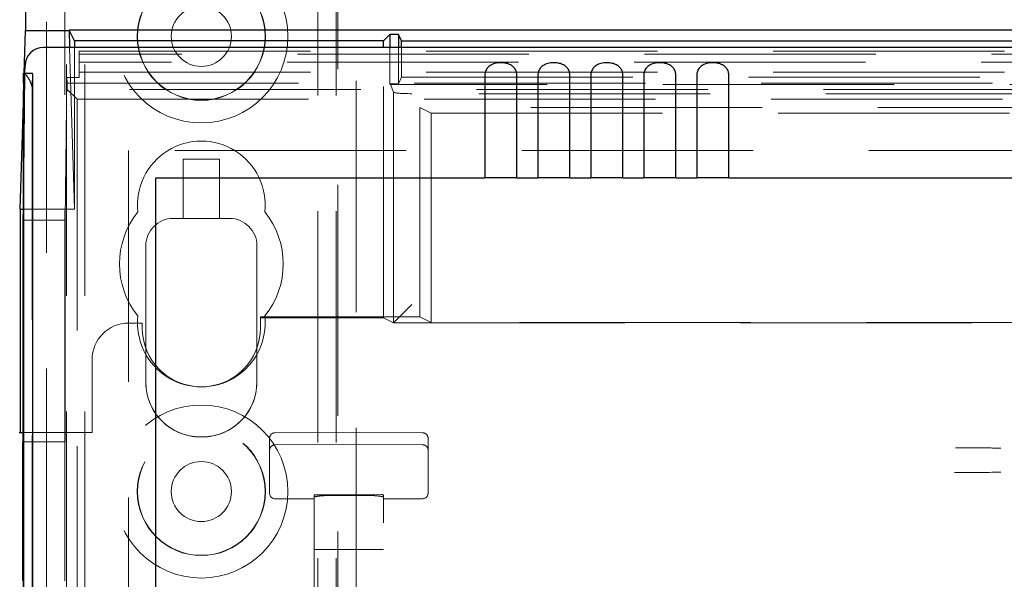
# Model space of a CAD drawing. Units: millimetres. Extents: x 11 to 205, y 5 to 292.
# Drawn here: x 89 to 94, y 154 to 157 of the extents above; entities that cross this region are included whole.
import ezdxf

# ---------------------------------------------------------------- set-up
doc = ezdxf.new("R2010")
doc.units = ezdxf.units.MM
doc.linetypes.add('HIDDEN', pattern=[1.905, 1.27, -0.635])

msp = doc.modelspace()

# ---------------------------------------------------------------- linework, layer by layer
at = {"color": 7, "linetype": 'HIDDEN', "lineweight": 18}
for p, q in [((88.9748, 127.1436), (88.9748, 217.1436)), ((90.3548, 217.1436), (90.3548, 127.1436)), ((90.4548, 217.1436), (90.4548, 127.1436)), ((90.5648, 206.4286), (90.5648, 127.1436)), ((88.8648, 154.0491), (88.8648, 205.1889)), ((88.9648, 154.9171), (88.9648, 204.3209)), ((89.0748, 127.1436), (89.0748, 187.8004)), ((90.4648, 162.0436), (90.4648, 127.1436)), ((88.9913, 157.0826), (89.0181, 156.1948)), ((89.0181, 157.0826), (89.0181, 156.1948)), ((89.0448, 156.9175), (89.0448, 157.063)), ((89.0448, 157.063), (113.3848, 157.063)), ((90.7148, 155.5983), (90.7148, 157.0826)), ((90.7497, 157.0826), (90.7497, 156.8837)), ((90.7973, 157.0826), (90.7973, 156.8837)), ((90.8148, 156.9186), (90.8148, 157.0826)), ((101.0383, 157.0466), (89.0448, 157.0466)), ((100.9816, 157.0024), (89.0448, 157.0024)), ((88.7377, 156.7779), (88.7426, 156.9416)), ((88.7377, 156.199), (88.7465, 156.9416)), ((88.9762, 156.9175), (88.9669, 156.1346)), ((88.9787, 156.8862), (88.9762, 156.9175)), ((89.0448, 156.9175), (88.9762, 156.9175)), ((89.0448, 156.9474), (100.9816, 156.9474)), ((90.8148, 156.9186), (90.7973, 156.8837)), ((90.8148, 156.9186), (95.7148, 156.9186)), ((88.7867, 156.8564), (88.7867, 127.1361)), ((88.9787, 156.8862), (113.4508, 156.8862)), ((88.9787, 156.8862), (88.9787, 156.8521)), ((88.9787, 156.8521), (89.0332, 156.7977)), ((113.4508, 156.8521), (88.9787, 156.8521)), ((90.7497, 156.8837), (90.7538, 156.8795)), ((90.7497, 156.8837), (90.7973, 156.8837)), ((90.7708, 156.8371), (90.7538, 156.8795)), ((101.1388, 156.8795), (90.7538, 156.8795)), ((89.0332, 156.7977), (89.0332, 131.8436)), ((89.0332, 156.7977), (100.3648, 156.7977)), ((90.7708, 156.8371), (90.7707, 155.5703)), ((111.5589, 156.8286), (90.8707, 156.8286)), ((90.9776, 156.7221), (90.9148, 156.7535)), ((90.9148, 155.6035), (90.9148, 156.7535)), ((100.4148, 156.7535), (90.9148, 156.7535)), ((90.9776, 155.5721), (90.9776, 156.7221)), ((90.9776, 156.7221), (95.6148, 156.7221)), ((89.3148, 156.5161), (89.3148, 131.8436)), ((100.3648, 156.5161), (89.3148, 156.5161)), ((89.6148, 156.4686), (89.6148, 156.1436)), ((89.6148, 156.4686), (89.8148, 156.4686)), ((89.8148, 156.1436), (89.8148, 156.4686)), ((88.7376, 156.1948), (89.0181, 156.1948)), ((89.5599, 156.1436), (89.5599, 156.1436)), ((89.5599, 156.1436), (89.6148, 156.1436)), ((89.8148, 156.1436), (89.6148, 156.1436)), ((89.8148, 156.1436), (89.8699, 156.1436)), ((89.8699, 156.1436), (89.8699, 156.1436)), ((88.7369, 156.1346), (88.9669, 156.1346)), ((88.9669, 154.9171), (88.9669, 156.1346)), ((89.4099, 155.9936), (89.4099, 155.4311)), ((89.4099, 155.9936), (89.4099, 155.2436)), ((90.0199, 155.2436), (90.0199, 155.9936)), ((90.0199, 155.4315), (90.0199, 155.9936)), ((90.7707, 155.5703), (90.8707, 155.6703)), ((90.0396, 155.5983), (90.0397, 155.6035)), ((90.0397, 155.5433), (90.0397, 155.6035)), ((90.9148, 155.6035), (90.0397, 155.6035)), ((90.9776, 155.5721), (90.9148, 155.6035)), ((89.3148, 155.5686), (89.3898, 155.5686)), ((89.3898, 155.5686), (89.3898, 155.5436)), ((90.0396, 155.5436), (90.0396, 155.5983)), ((90.0396, 155.5983), (90.7148, 155.5983)), ((90.7148, 155.5983), (90.7707, 155.5703)), ((90.7707, 155.5703), (100.3485, 155.5704)), ((100.3519, 155.5721), (90.9776, 155.5721)), ((89.4097, 155.4311), (89.4097, 155.2436)), ((89.4097, 155.4311), (89.4099, 155.4311)), ((90.0197, 155.2436), (90.0197, 155.431)), ((90.0199, 155.4316), (90.0199, 155.4315)), ((89.1148, 154.9686), (89.1148, 155.3686)), ((89.7148, 155.2186), (89.7147, 155.2186)), ((88.7369, 154.9686), (89.1148, 154.9686)), ((90.4948, 154.9688), (90.1196, 154.9669)), ((90.9299, 154.9666), (90.4948, 154.9688)), ((88.7369, 154.9171), (88.9669, 154.9171)), ((88.9648, 154.9171), (88.9648, 154.1532)), ((89.7097, 154.9436), (89.7197, 154.9436)), ((89.7197, 154.9436), (89.7199, 154.9436)), ((89.7199, 154.9436), (89.7199, 154.9436)), ((90.0898, 154.8888), (90.0898, 154.9369)), ((90.1196, 154.9003), (90.4948, 154.9022)), ((90.4948, 154.9022), (90.9299, 154.9)), ((90.9598, 154.9366), (90.9598, 154.8888)), ((90.0898, 154.7452), (90.0898, 154.8888)), ((90.9598, 154.8888), (90.9598, 154.7452)), ((90.0898, 154.6983), (90.0898, 154.7452)), ((90.9598, 154.7452), (90.9598, 154.6986)), ((90.0898, 154.6342), (90.0898, 154.6983)), ((90.9598, 154.6986), (90.9598, 154.6345)), ((90.4948, 154.6257), (90.3447, 154.6264)), ((90.7048, 154.6267), (90.4948, 154.6257)), ((90.1196, 154.6042), (90.3348, 154.6031)), ((90.3348, 154.6252), (90.3348, 154.6125)), ((90.3348, 154.6125), (90.3348, 131.612)), ((90.4948, 154.6219), (90.4343, 154.6222)), ((90.6153, 154.6225), (90.4948, 154.6219)), ((90.7148, 154.6255), (90.7148, 154.6128)), ((90.7148, 131.6117), (90.7148, 154.6128)), ((90.7148, 154.6034), (90.9299, 154.6045)), ((90.3348, 154.3255), (90.3447, 154.3255)), ((90.3447, 154.3255), (90.4948, 154.3255)), ((90.4948, 154.3255), (90.7048, 154.3255)), ((90.7048, 154.3255), (90.7148, 154.3255))]:
    msp.add_line(p, q, dxfattribs=at)
at = {"color": 7, "linetype": 'Continuous', "lineweight": 25}
for p, q in [((88.7497, 202.1105), (88.7497, 157.1763)), ((88.7426, 156.9416), (88.7497, 157.1763)), ((88.7497, 157.1763), (88.9884, 157.1763)), ((89.0181, 157.1186), (88.9884, 157.178)), ((113.4412, 157.1779), (88.9884, 157.1779)), ((88.9884, 157.1769), (88.9913, 157.0826)), ((90.7148, 157.1186), (89.0181, 157.1186)), ((89.0181, 157.1186), (89.0181, 157.0826)), ((90.7148, 157.1186), (90.7497, 157.1535)), ((90.7148, 157.0826), (90.7148, 157.1186)), ((90.7973, 157.1535), (90.7497, 157.1535)), ((90.7497, 157.1535), (90.7497, 157.0826)), ((90.8148, 157.1186), (90.7973, 157.1535)), ((90.7973, 157.1535), (90.7973, 157.0826)), ((90.8148, 157.1186), (95.7148, 157.1186)), ((90.8148, 157.0826), (90.8148, 157.1186)), ((113.5814, 157.0826), (88.8482, 157.0826)), ((88.7465, 156.9416), (88.747, 156.9838)), ((88.7385, 156.9416), (88.7377, 156.9416)), ((88.7377, 156.9416), (88.7377, 127.1361)), ((88.7385, 156.9416), (88.7885, 156.9416)), ((91.2715, 156.927), (91.2715, 156.3661)), ((91.4481, 156.3661), (91.4481, 156.927)), ((91.5625, 156.927), (91.5625, 156.3661)), ((91.7391, 156.3661), (91.7391, 156.927)), ((91.8535, 156.927), (91.8535, 156.3661)), ((92.0301, 156.3661), (92.0301, 156.927)), ((92.1445, 156.927), (92.1445, 156.3661)), ((92.3211, 156.3661), (92.3211, 156.927)), ((92.4355, 156.927), (92.4355, 156.3661)), ((92.6121, 156.3661), (92.6121, 156.927)), ((88.7392, 127.1361), (88.7392, 156.8416)), ((88.7892, 127.1361), (88.7892, 156.8416)), ((88.72, 156.1948), (88.7377, 156.7779)), ((89.4648, 156.3661), (91.2715, 156.3661)), ((89.4648, 132.0925), (89.4648, 156.3661)), ((91.4481, 156.3661), (91.2715, 156.3661)), ((91.4481, 156.3661), (91.5625, 156.3661)), ((91.7391, 156.3661), (91.5625, 156.3661)), ((91.7391, 156.3661), (91.8535, 156.3661)), ((92.0301, 156.3661), (91.8535, 156.3661)), ((92.0301, 156.3661), (92.1445, 156.3661)), ((92.3211, 156.3661), (92.1445, 156.3661)), ((92.3211, 156.3661), (92.4355, 156.3661)), ((92.6121, 156.3661), (92.4355, 156.3661)), ((92.6121, 156.3661), (100.1898, 156.3661)), ((88.72, 156.1948), (88.7376, 156.1948)), ((88.72, 156.1948), (88.72, 154.9686)), ((88.7369, 156.1346), (88.7377, 156.199)), ((88.7369, 154.9171), (88.7369, 156.1346)), ((88.7148, 154.9686), (88.72, 154.9686)), ((88.72, 154.9686), (88.7369, 154.9686)), ((88.7369, 154.9171), (88.7348, 154.9171)), ((88.7348, 154.1548), (88.7348, 154.9171))]:
    msp.add_line(p, q, dxfattribs=at)
at = {"color": 7, "linetype": 'HIDDEN', "lineweight": 18}
for centre, radius in [((89.7148, 157.1436), 0.475), ((89.7148, 157.1436), 0.3515), ((89.7148, 157.1436), 0.3502), ((89.7148, 157.1436), 0.165), ((89.7148, 154.6436), 0.475), ((89.7148, 154.6436), 0.3515), ((89.7148, 154.6436), 0.3502), ((89.7148, 154.6436), 0.165)]:
    msp.add_circle(centre, radius, dxfattribs=at)
at = {"color": 7, "linetype": 'Continuous', "lineweight": 25}
for centre in [(85.1577, 156.8666), (85.2077, 156.8666)]:
    msp.add_arc(centre, 3.5816, 359.6001, 1.1999, dxfattribs=at)
at = {"color": 7, "linetype": 'HIDDEN', "lineweight": 18}
for centre, radius, start, end in [((91.6653, 156.8757), 2.8786, 178.6878, 180.3835), ((89.7148, 156.2186), 0.35, 353.5326, 186.4674), ((89.7148, 155.8936), 0.45, 140.6085, 219.3915), ((89.5599, 155.9936), 0.15, 90, 179.9895), ((89.5599, 155.9936), 0.15, 90, 180), ((89.8699, 155.9936), 0.15, 0.0105, 90), ((89.8699, 155.9936), 0.15, 0, 90), ((89.7148, 155.8936), 0.45, 320.6085, 39.3915), ((89.7148, 155.5686), 0.35, 173.5326, 6.4674), ((89.3148, 155.3686), 0.2, 90, 180), ((89.7148, 155.5436), 0.325, 180, 0), ((89.7097, 155.2436), 0.3, 180, 270), ((89.7099, 155.2436), 0.3, 179.9895, 270), ((89.7197, 155.2436), 0.3, 270, 0), ((89.7199, 155.2436), 0.3, 270, 0.0105), ((90.1198, 154.9369), 0.03, 90.3, 180.0012), ((90.9298, 154.9366), 0.03, 359.9988, 89.7), ((90.1198, 154.8703), 0.03, 90.3, 180.0016), ((90.9298, 154.87), 0.03, 359.9984, 89.7), ((90.1198, 154.6342), 0.03, 180.0014, 269.7), ((90.9298, 154.6345), 0.03, 270.3, 359.9986)]:
    msp.add_arc(centre, radius, start, end, dxfattribs=at)
at = {"color": 7, "linetype": 'Continuous', "lineweight": 25}
msp.add_ellipse((88.847, 156.9838), major_axis=(0.0928, 0.038), ratio=0.983362, start_param=1.176171, end_param=2.746918, dxfattribs=at)
at = {"color": 7, "linetype": 'HIDDEN', "lineweight": 18}
msp.add_ellipse((90.8707, 156.8374), major_axis=(0.1, 0), ratio=0.087489, start_param=3.176499, end_param=4.712389, dxfattribs=at)
at = {"color": 7, "linetype": 'Continuous', "lineweight": 25}
for points, knots in [([(91.4481, 156.927), (91.4475, 156.9342), (91.4463, 156.9486), (91.437, 156.9675), (91.4223, 156.9824), (91.4016, 156.9929), (91.3745, 156.9987), (91.3425, 156.9987), (91.3126, 156.9915), (91.2897, 156.9766), (91.2763, 156.9571), (91.2718, 156.939), (91.2715, 156.9293), (91.2715, 156.927)], [0, 0, 0, 0, 0.081658, 0.163229, 0.244399, 0.334266, 0.439343, 0.56193, 0.693194, 0.790657, 0.888659, 0.973769, 1, 1, 1, 1]), ([(91.7391, 156.927), (91.7385, 156.9342), (91.7373, 156.9486), (91.728, 156.9675), (91.7133, 156.9824), (91.6926, 156.9929), (91.6655, 156.9987), (91.6335, 156.9987), (91.6036, 156.9915), (91.5807, 156.9766), (91.5673, 156.9571), (91.5628, 156.939), (91.5625, 156.9293), (91.5625, 156.927)], [0, 0, 0, 0, 0.081658, 0.163229, 0.244399, 0.334266, 0.439343, 0.56193, 0.693194, 0.790657, 0.888659, 0.973769, 1, 1, 1, 1]), ([(92.0301, 156.927), (92.0295, 156.9342), (92.0283, 156.9486), (92.019, 156.9675), (92.0043, 156.9824), (91.9836, 156.9929), (91.9565, 156.9987), (91.9245, 156.9987), (91.8946, 156.9915), (91.8717, 156.9766), (91.8583, 156.9571), (91.8538, 156.939), (91.8535, 156.9293), (91.8535, 156.927)], [0, 0, 0, 0, 0.081658, 0.163229, 0.244399, 0.334266, 0.439343, 0.56193, 0.693194, 0.790657, 0.888659, 0.973769, 1, 1, 1, 1]), ([(92.3211, 156.927), (92.3205, 156.9342), (92.3193, 156.9486), (92.31, 156.9675), (92.2953, 156.9824), (92.2746, 156.9929), (92.2475, 156.9987), (92.2155, 156.9987), (92.1856, 156.9915), (92.1627, 156.9766), (92.1493, 156.9571), (92.1448, 156.939), (92.1445, 156.9293), (92.1445, 156.927)], [0, 0, 0, 0, 0.081658, 0.163229, 0.244399, 0.334266, 0.439343, 0.56193, 0.693194, 0.790657, 0.888659, 0.973769, 1, 1, 1, 1]), ([(92.6121, 156.927), (92.6115, 156.9342), (92.6103, 156.9486), (92.601, 156.9675), (92.5863, 156.9824), (92.5656, 156.9929), (92.5385, 156.9987), (92.5065, 156.9987), (92.4766, 156.9915), (92.4537, 156.9766), (92.4403, 156.9571), (92.4358, 156.939), (92.4355, 156.9293), (92.4355, 156.927)], [0, 0, 0, 0, 0.081658, 0.1632287, 0.2443988, 0.3342656, 0.4393427, 0.5619302, 0.6931939, 0.7906566, 0.8886587, 0.973769, 1, 1, 1, 1])]:
    msp.add_open_spline(points, degree=3, knots=knots, dxfattribs=at)
at = {"color": 7, "linetype": 'HIDDEN', "lineweight": 18}
for points, knots in [([(88.7402, 156.9416), (88.7426, 156.9405), (88.7473, 156.9384), (88.7603, 156.9224), (88.774, 156.8996), (88.7835, 156.8757), (88.786, 156.8609), (88.7867, 156.8564)], [0, 0, 0, 0, 0.2239704, 0.4470748, 0.693599, 0.9082431, 1, 1, 1, 1]), ([(94.104, 154.8827), (94.0643, 154.8828), (93.981, 154.8831), (93.8983, 154.8834), (93.8551, 154.8836)], [0, 0, 0, 0, 0.47753, 1, 1, 1, 1]), ([(93.8497, 154.7485), (93.8689, 154.7486), (93.9534, 154.7489), (94.0383, 154.7492), (94.104, 154.7494)], [0, 0, 0, 0, 0.226854, 1, 1, 1, 1]), ([(90.3447, 154.6264), (90.3436, 154.6264), (90.3414, 154.6264), (90.3384, 154.6262), (90.3362, 154.6259), (90.335, 154.6255), (90.3348, 154.6253), (90.3348, 154.6252)], [0, 0, 0, 0, 0.21307, 0.426113, 0.63993, 0.855475, 1, 1, 1, 1]), ([(90.7148, 154.6255), (90.7147, 154.6256), (90.7145, 154.6259), (90.7127, 154.6263), (90.7101, 154.6266), (90.7073, 154.6267), (90.7055, 154.6267), (90.7048, 154.6267)], [0, 0, 0, 0, 0.217629, 0.435287, 0.652074, 0.867082, 1, 1, 1, 1]), ([(90.3348, 154.6125), (90.3359, 154.6135), (90.3381, 154.6154), (90.3555, 154.6184), (90.381, 154.6209), (90.409, 154.6221), (90.4272, 154.6222), (90.4343, 154.6222)], [0, 0, 0, 0, 0.216531, 0.433062, 0.649504, 0.864967, 1, 1, 1, 1]), ([(90.6153, 154.6225), (90.6265, 154.6224), (90.6488, 154.6222), (90.6786, 154.6204), (90.7011, 154.6177), (90.7131, 154.615), (90.7143, 154.6134), (90.7148, 154.6128)], [0, 0, 0, 0, 0.213759, 0.427493, 0.641981, 0.857804, 1, 1, 1, 1])]:
    msp.add_open_spline(points, degree=3, knots=knots, dxfattribs=at)

doc.saveas('drawing.dxf')
